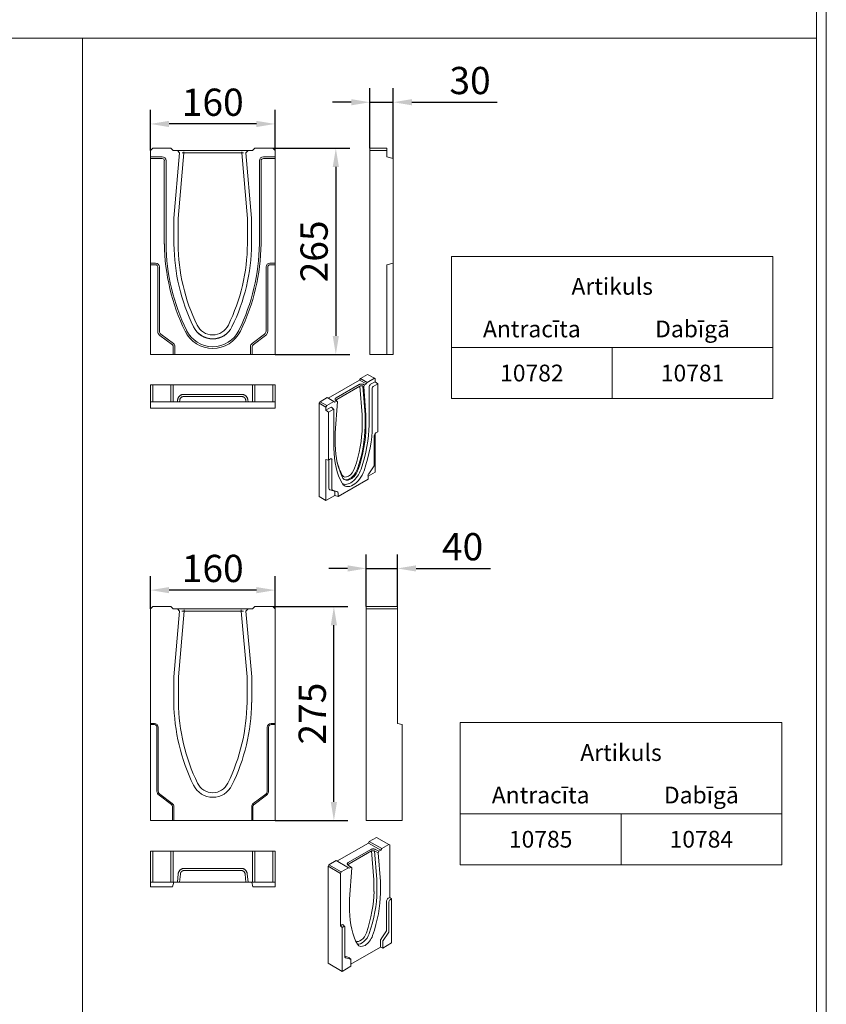
# Model space of a CAD drawing. Units: millimetres. Extents: x 66406 to 69401, y -18058 to -13822.
# Drawn here: x 68365 to 69401, y -16178 to -14913 of the extents above; entities that cross this region are included whole.
import ezdxf
from ezdxf.enums import TextEntityAlignment as Align

# ---------------------------------------------------------------- set-up
doc = ezdxf.new("R2010")
doc.units = ezdxf.units.MM
doc.layers.add('DUENN-18', color=7, linetype='Continuous', lineweight=9)
doc.styles.get("Standard").update_dxf_attribs({"font": 'arial.ttf'})
doc.styles.add('STANDARD-ANSI', font='arial.ttf')
doc.dimstyles.get("Standard").update_dxf_attribs({"dimscale": 10, "dimtxt": 3.5, "dimasz": 2.4, "dimexe": 1.8, "dimexo": 0, "dimgap": 1, "dimtad": 1, "dimdec": 0, "dimrnd": 0.01, "dimzin": 0, "dimdsep": 46, "dimtxsty": 'Standard', "dimcen": 3, "dimclrd": 256, "dimclre": 256, "dimclrt": 7, "dimadec": 0, "dimazin": 0, "dimtfac": 1, "dimtdec": 0, "dimtix": 1, "dimtmove": 0, "dimatfit": 0, "dimfxl": 1, "dimtolj": 1, "dimtzin": 0, "dimarcsym": 0})

# ---------------------------------------------------------------- blocks, each defined once
blk = doc.blocks.new('*D124')
at = {"layer": 'Defpoints', "color": 0, "transparency": 16777216}
for p in [(68690, -15666.9), (68768.6, -15666.9), (68693, -15941.9)]:
    blk.add_point(p, dxfattribs=at)
at = {"layer": 'DUENN-18', "lineweight": -2, "transparency": 16777216}
for p, q in [((68690, -15666.9), (68786.6, -15666.9)), ((68768.6, -15917.9), (68768.6, -15690.9)), ((68693, -15941.9), (68786.6, -15941.9))]:
    blk.add_line(p, q, dxfattribs=at)
at = {"layer": 'DUENN-18', "transparency": 16777216}
for points in [[(68764.6, -15690.9), (68772.6, -15690.9), (68768.6, -15666.9)], [(68764.6, -15917.9), (68772.6, -15917.9), (68768.6, -15941.9)]]:
    blk.add_solid(points, dxfattribs=at)
at = {"layer": 'DUENN-18', "color": 7, "transparency": 16777216, "insert": (68740.8, -15804.4), "char_height": 35, "attachment_point": 5, "rotation": 90}
blk.add_mtext('\\A1;275', dxfattribs=at)
blk = doc.blocks.new('*D125')
at = {"layer": 'Defpoints', "color": 0, "transparency": 16777216}
for p in [(68533, -15645.7), (68533, -15669.9), (68693, -15669.9)]:
    blk.add_point(p, dxfattribs=at)
at = {"layer": 'DUENN-18', "lineweight": -2, "transparency": 16777216}
for p, q in [((68533, -15669.9), (68533, -15627.7)), ((68693, -15669.9), (68693, -15627.7)), ((68669, -15645.7), (68557, -15645.7))]:
    blk.add_line(p, q, dxfattribs=at)
at = {"layer": 'DUENN-18', "transparency": 16777216}
for points in [[(68557, -15641.7), (68557, -15649.7), (68533, -15645.7)], [(68669, -15641.7), (68669, -15649.7), (68693, -15645.7)]]:
    blk.add_solid(points, dxfattribs=at)
at = {"layer": 'DUENN-18', "color": 7, "transparency": 16777216, "insert": (68613, -15617.8), "char_height": 35, "attachment_point": 5}
blk.add_mtext('\\A1;160', dxfattribs=at)
blk = doc.blocks.new('*D126')
at = {"layer": 'Defpoints', "color": 0, "transparency": 16777216}
for p in [(68810.2, -15617.8), (68810.2, -15666.9), (68850.2, -15666.9)]:
    blk.add_point(p, dxfattribs=at)
at = {"layer": 'DUENN-18', "lineweight": -2, "transparency": 16777216}
for p, q in [((68810.2, -15666.9), (68810.2, -15599.8)), ((68850.2, -15666.9), (68850.2, -15599.8)), ((68786.2, -15617.8), (68762.2, -15617.8)), ((68810.2, -15617.8), (68850.2, -15617.8)), ((68874.2, -15617.8), (68969.6, -15617.8))]:
    blk.add_line(p, q, dxfattribs=at)
at = {"layer": 'DUENN-18', "transparency": 16777216}
for points in [[(68786.2, -15613.8), (68786.2, -15621.8), (68810.2, -15617.8)], [(68874.2, -15613.8), (68874.2, -15621.8), (68850.2, -15617.8)]]:
    blk.add_solid(points, dxfattribs=at)
at = {"layer": 'DUENN-18', "color": 7, "transparency": 16777216, "insert": (68933.9, -15589.9), "char_height": 35, "attachment_point": 5}
blk.add_mtext('\\A1;40', dxfattribs=at)
blk = doc.blocks.new('*D157')
at = {"layer": 'Defpoints', "color": 0, "transparency": 16777216}
for p in [(68814.8, -15018.7), (68814.8, -15077.9), (68844.8, -15091)]:
    blk.add_point(p, dxfattribs=at)
at = {"layer": 'DUENN-18', "lineweight": -2, "transparency": 16777216}
for p, q in [((68814.8, -15077.9), (68814.8, -15000.7)), ((68844.8, -15091), (68844.8, -15000.7)), ((68790.8, -15018.7), (68766.8, -15018.7)), ((68814.8, -15018.7), (68844.8, -15018.7)), ((68868.8, -15018.7), (68978.5, -15018.7))]:
    blk.add_line(p, q, dxfattribs=at)
at = {"layer": 'DUENN-18', "transparency": 16777216}
for points in [[(68790.8, -15014.7), (68790.8, -15022.7), (68814.8, -15018.7)], [(68868.8, -15014.7), (68868.8, -15022.7), (68844.8, -15018.7)]]:
    blk.add_solid(points, dxfattribs=at)
at = {"layer": 'DUENN-18', "color": 7, "transparency": 16777216, "insert": (68943.5, -14990.8), "char_height": 35, "attachment_point": 5}
blk.add_mtext('\\A1;30', dxfattribs=at)
blk = doc.blocks.new('*D158')
at = {"layer": 'Defpoints', "color": 0, "transparency": 16777216}
for p in [(68533, -15046.6), (68533, -15080.9), (68693, -15080.9)]:
    blk.add_point(p, dxfattribs=at)
at = {"layer": 'DUENN-18', "lineweight": -2, "transparency": 16777216}
for p, q in [((68533, -15080.9), (68533, -15028.6)), ((68693, -15080.9), (68693, -15028.6)), ((68669, -15046.6), (68557, -15046.6))]:
    blk.add_line(p, q, dxfattribs=at)
at = {"layer": 'DUENN-18', "transparency": 16777216}
for points in [[(68557, -15042.6), (68557, -15050.6), (68533, -15046.6)], [(68669, -15042.6), (68669, -15050.6), (68693, -15046.6)]]:
    blk.add_solid(points, dxfattribs=at)
at = {"layer": 'DUENN-18', "color": 7, "transparency": 16777216, "insert": (68613, -15018.7), "char_height": 35, "attachment_point": 5}
blk.add_mtext('\\A1;160', dxfattribs=at)
blk = doc.blocks.new('*D159')
at = {"layer": 'Defpoints', "color": 0, "transparency": 16777216}
for p in [(68690, -15077.9), (68693, -15342.9), (68771.1, -15342.9)]:
    blk.add_point(p, dxfattribs=at)
at = {"layer": 'DUENN-18', "lineweight": -2, "transparency": 16777216}
for p, q in [((68690, -15077.9), (68789.1, -15077.9)), ((68771.1, -15101.9), (68771.1, -15318.9)), ((68693, -15342.9), (68789.1, -15342.9))]:
    blk.add_line(p, q, dxfattribs=at)
at = {"layer": 'DUENN-18', "transparency": 16777216}
for points in [[(68767.1, -15101.9), (68775.1, -15101.9), (68771.1, -15077.9)], [(68767.1, -15318.9), (68775.1, -15318.9), (68771.1, -15342.9)]]:
    blk.add_solid(points, dxfattribs=at)
at = {"layer": 'DUENN-18', "color": 7, "transparency": 16777216, "insert": (68743.2, -15210.4), "char_height": 35, "attachment_point": 5, "rotation": 90}
blk.add_mtext('\\A1;265', dxfattribs=at)

msp = doc.modelspace()

# ---------------------------------------------------------------- linework, layer by layer
at = {"layer": 'DUENN-18'}
for p, q in [((66418.4, -14936.2, 156.4), (69388.4, -14936.2, 156.4)), ((68445.7, -16222.1, 156.4), (68445.7, -14936.2, 156.4)), ((68533, -15080.9), (68536, -15077.9)), ((68533, -15088.9), (68533, -15080.9)), ((68536, -15077.9), (68559, -15077.9)), ((68559, -15077.9), (68562, -15080.9)), ((68562, -15080.9), (68567.7, -15080.9)), ((68567.7, -15080.9), (68570.4, -15083.8)), ((68567.9, -15080.9), (68567.7, -15080.9)), ((68575.7, -15080.9), (68567.9, -15080.9)), ((68650.3, -15080.9), (68575.7, -15080.9)), ((68658.1, -15080.9), (68650.3, -15080.9)), ((68655.5, -15083.8), (68658.3, -15080.9)), ((68658.3, -15080.9), (68658.1, -15080.9)), ((68658.3, -15080.9), (68664, -15080.9)), ((68664, -15080.9), (68667, -15077.9)), ((68667, -15077.9), (68690, -15077.9)), ((68690, -15077.9), (68693, -15080.9)), ((68693, -15080.9), (68693, -15088.9)), ((68836.8, -15077.9), (68814.8, -15077.9)), ((68814.8, -15077.9), (68814.8, -15080.9)), ((68814.8, -15342.9), (68814.8, -15080.9)), ((68814.8, -15080.9), (68836.8, -15080.9)), ((68836.8, -15080.9), (68836.8, -15077.9)), ((68836.8, -15088.9), (68836.8, -15080.9)), ((68533, -15088.9), (68548, -15088.9)), ((68533, -15091), (68533, -15088.9)), ((68548, -15091), (68533, -15091)), ((68533, -15225.4), (68533, -15091)), ((68550.8, -15200.9), (68550.8, -15093.9)), ((68553, -15093.9), (68553, -15200.9)), ((68570.4, -15083.8), (68563.2, -15167.9)), ((68568.4, -15168.1), (68575.7, -15083.6)), ((68573.6, -15083.7), (68575.7, -15083.6)), ((68575.7, -15082.3), (68575.7, -15083.6)), ((68575.7, -15083.6), (68650.3, -15083.6)), ((68650.3, -15082.3), (68650.3, -15083.6)), ((68650.3, -15083.6), (68657.6, -15168.1)), ((68652.4, -15083.7), (68650.3, -15083.6)), ((68662.8, -15167.9), (68655.5, -15083.8)), ((68673, -15200.9), (68673, -15093.9)), ((68675.1, -15093.9), (68675.1, -15200.9)), ((68678, -15088.9), (68693, -15088.9)), ((68693, -15091), (68678, -15091)), ((68693, -15088.9), (68693, -15091)), ((68693, -15091), (68693, -15225.4)), ((68844.8, -15091), (68836.8, -15088.9)), ((68844.8, -15225.4), (68844.8, -15091)), ((68563.2, -15167.9), (68563.2, -15200.9)), ((68568.4, -15200.8), (68568.4, -15168.1)), ((68657.6, -15168.1), (68657.6, -15200.8)), ((68662.8, -15200.9), (68662.8, -15167.9)), ((68919.7, -15216.8), (68919.7, -15365.9)), ((68919.7, -15216.8), (68919.7, -15399.5)), ((68533, -15225.4), (68539.5, -15225.4)), ((68533, -15227.5), (68533, -15225.4)), ((68539.5, -15227.5), (68533, -15227.5)), ((68533, -15342.9), (68533, -15227.5)), ((68542.3, -15312.9), (68542.3, -15230.4)), ((68544.5, -15230.4), (68544.5, -15312.9)), ((68681.5, -15312.9), (68681.5, -15230.4)), ((68683.6, -15230.4), (68683.6, -15312.9)), ((68686.5, -15225.4), (68693, -15225.4)), ((68693, -15227.5), (68686.5, -15227.5)), ((68693, -15225.4), (68693, -15227.5)), ((68693, -15227.5), (68693, -15342.9)), ((68836.8, -15227.5), (68844.8, -15225.4)), ((68836.8, -15342.9), (68836.8, -15227.5)), ((68844.8, -15225.4), (68844.8, -15230.4)), ((68844.8, -15230.4), (68844.8, -15312.9)), ((68561.2, -15330.6), (68545.2, -15318.6)), ((68546.5, -15316.9), (68562.5, -15328.9)), ((68663.5, -15328.9), (68679.5, -15316.9)), ((68680.8, -15318.6), (68664.8, -15330.6)), ((68844.8, -15316.9), (68844.8, -15312.9)), ((68844.8, -15316.9), (68844.8, -15328.9)), ((68919.7, -15315.5), (68919.7, -15365.9)), ((68562.3, -15342.9), (68562.3, -15332.9)), ((68564.5, -15332.9), (68564.5, -15342.9)), ((68661.5, -15342.9), (68661.5, -15332.9)), ((68663.6, -15332.9), (68663.6, -15342.9)), ((68844.8, -15328.9), (68844.8, -15332.9)), ((68844.8, -15332.9), (68844.8, -15342.9)), ((69126.1, -15333.9), (69126.1, -15399.5)), ((68562.3, -15342.9), (68533, -15342.9)), ((68564.5, -15342.9), (68562.3, -15342.9)), ((68661.5, -15342.9), (68564.5, -15342.9)), ((68663.6, -15342.9), (68661.5, -15342.9)), ((68693, -15342.9), (68663.6, -15342.9)), ((68814.8, -15342.9), (68836.8, -15342.9)), ((68844.8, -15342.9), (68836.8, -15342.9)), ((68802.8, -15373.7), (68811.9, -15368.4)), ((68811.9, -15368.4), (68820.6, -15373.4)), ((68536, -15381.9), (68533, -15381.9)), ((68533, -15381.9), (68533, -15403.9)), ((68536, -15403.9), (68536, -15381.9)), ((68536, -15381.9), (68559, -15381.9)), ((68559, -15403.9), (68559, -15381.9)), ((68559, -15381.9), (68562, -15381.9)), ((68562, -15381.9), (68664, -15381.9)), ((68562, -15403.9), (68562, -15381.9)), ((68664, -15381.9), (68667, -15381.9)), ((68664, -15403.9), (68664, -15381.9)), ((68667, -15381.9), (68667, -15403.9)), ((68667, -15381.9), (68690, -15381.9)), ((68690, -15381.9), (68690, -15403.9)), ((68693, -15381.9), (68690, -15381.9)), ((68693, -15403.9), (68693, -15381.9)), ((68761.2, -15399), (68801.6, -15375.7)), ((68801, -15381.6), (68771.5, -15398.6)), ((68772.5, -15400.5), (68802.1, -15383.5)), ((68801.6, -15375.7), (68802.8, -15373.7)), ((68810.3, -15380.7), (68801.6, -15375.7)), ((68802.1, -15383.5), (68805, -15420.5)), ((68802.8, -15373.7), (68811.5, -15378.7)), ((68805.9, -15383.5), (68806.9, -15384)), ((68808.8, -15420.3), (68805.9, -15383.5)), ((68808, -15382), (68806.9, -15381.5)), ((68806.9, -15384), (68808, -15382)), ((68809.8, -15420.8), (68806.9, -15384)), ((68808, -15382), (68810.3, -15380.7)), ((68810.3, -15380.7), (68811.5, -15378.7)), ((68811.5, -15378.7), (68820.6, -15373.4)), ((68813.9, -15433.6), (68813.9, -15384.6)), ((68815.8, -15381.2), (68821.8, -15377.8)), ((68824.9, -15380.6), (68819, -15384)), ((68820.6, -15373.4), (68821.8, -15374.1)), ((68821.8, -15374.1), (68821.8, -15377.8)), ((68821.8, -15377.8), (68824.9, -15380.6)), ((68824.9, -15380.6), (68824.9, -15442.1)), ((68650.3, -15394.2), (68575.7, -15394.2)), ((68575.7, -15396.9), (68650.3, -15396.9)), ((68750.9, -15403.5), (68760, -15398.3)), ((68768.7, -15403.3), (68760, -15398.3)), ((68817.9, -15386), (68817.9, -15435)), ((68533, -15403.9), (68536, -15403.9)), ((68533, -15411.9), (68533, -15403.9)), ((68536, -15403.9), (68559, -15403.9)), ((68559, -15403.9), (68562, -15403.9)), ((68562, -15403.9), (68567.7, -15403.9)), ((68567.9, -15401.2), (68567.7, -15403.9)), ((68567.7, -15403.9), (68570.4, -15403.9)), ((68570.4, -15403.9), (68570.6, -15401.5)), ((68570.4, -15403.9), (68588.3, -15403.9)), ((68588.3, -15403.9), (68637.7, -15403.9)), ((68637.7, -15403.9), (68655.5, -15403.9)), ((68655.3, -15401.5), (68655.5, -15403.9)), ((68655.5, -15403.9), (68658.3, -15403.9)), ((68658.3, -15403.9), (68658.1, -15401.2)), ((68658.3, -15403.9), (68664, -15403.9)), ((68664, -15403.9), (68667, -15403.9)), ((68667, -15403.9), (68690, -15403.9)), ((68690, -15403.9), (68693, -15403.9)), ((68693, -15403.9), (68693, -15411.9)), ((68750.9, -15403.5), (68749.7, -15405.6)), ((68749.7, -15405.6), (68758.4, -15410.6)), ((68749.7, -15525.5), (68749.7, -15405.6)), ((68759.6, -15408.5), (68750.9, -15403.5)), ((68758.4, -15410.6), (68759.6, -15408.5)), ((68758.4, -15414.3), (68758.4, -15410.6)), ((68758.4, -15414.3), (68764.4, -15410.8)), ((68759.6, -15408.5), (68768.7, -15403.3)), ((68768.5, -15413.7), (68766, -15410.9)), ((68768.7, -15403.3), (68769.9, -15404)), ((68769.9, -15404), (68772.2, -15402.7)), ((68773.2, -15403.4), (68770.4, -15443.6)), ((68771.2, -15402), (68772.4, -15402.8)), ((68771.2, -15402), (68772.2, -15402.7)), ((68772.2, -15402.7), (68773.2, -15403.4)), ((68773.2, -15403.4), (68772.4, -15402.8)), ((68548, -15411.9), (68533, -15411.9)), ((68548, -15411.9), (68550.8, -15411.9)), ((68577.4, -15411.9), (68550.8, -15411.9)), ((68648.6, -15411.9), (68577.4, -15411.9)), ((68675.1, -15411.9), (68648.6, -15411.9)), ((68675.1, -15411.9), (68678, -15411.9)), ((68693, -15411.9), (68678, -15411.9)), ((68761.6, -15417.1), (68758.4, -15414.3)), ((68767.5, -15413.6), (68761.6, -15417.1)), ((68761.6, -15478.6), (68761.6, -15417.1)), ((68768.7, -15463.3), (68768.7, -15414.3)), ((68805, -15420.5), (68805, -15435.5)), ((68808.8, -15435.4), (68808.8, -15420.3)), ((68809.8, -15435.9), (68809.8, -15420.8)), ((68770.4, -15443.6), (68770.4, -15458.7)), ((68820.4, -15484.8), (68820.4, -15447)), ((68821.8, -15444), (68821.8, -15494.1)), ((68822.4, -15443.6), (68824.9, -15442.1)), ((68758.4, -15477.7), (68761.6, -15478.6)), ((68758.4, -15530.6), (68758.4, -15477.7)), ((68761.6, -15478.6), (68764.2, -15477.1)), ((68762.1, -15514.7), (68762.1, -15478.3)), ((68766.1, -15478.2), (68766.1, -15516)), ((68813.3, -15496.2), (68819.6, -15487.1)), ((68821.8, -15494.1), (68812.5, -15499.4)), ((68812.5, -15503.1), (68812.5, -15498.5)), ((68812.5, -15503.1), (68774.1, -15525.2)), ((68770, -15523.9), (68758.4, -15530.6)), ((68769.6, -15518.5), (68763.3, -15516.6)), ((68766.9, -15517.4), (68763.3, -15516.6)), ((68766.9, -15517.4), (68773.3, -15519.2)), ((68773.3, -15519.2), (68769.6, -15518.5)), ((68770, -15523.9), (68770, -15519.3)), ((68774.1, -15525.2), (68770, -15523.9)), ((68774.1, -15520.6), (68774.1, -15525.2)), ((68749.7, -15525.5), (68758.4, -15530.6)), ((68533, -15669.9), (68536, -15666.9)), ((68533, -15816.9), (68533, -15669.9)), ((68536, -15666.9), (68559, -15666.9)), ((68562, -15669.9), (68559, -15666.9)), ((68567.7, -15669.9), (68562, -15669.9)), ((68563, -15756.9), (68570.5, -15672.9)), ((68567.7, -15669.9), (68570.5, -15672.9)), ((68568.7, -15669.9), (68567.7, -15669.9)), ((68576.4, -15669.9), (68568.7, -15669.9)), ((68568.9, -15757.2), (68576.4, -15672.7)), ((68573.3, -15672.8), (68576.4, -15672.7)), ((68649.6, -15669.9), (68576.4, -15669.9)), ((68576.4, -15671.1), (68576.4, -15672.7)), ((68576.4, -15672.7), (68649.6, -15672.7)), ((68657.3, -15669.9), (68649.6, -15669.9)), ((68649.6, -15671.1), (68649.6, -15672.7)), ((68649.6, -15672.7), (68657.1, -15757.2)), ((68652.7, -15672.8), (68649.6, -15672.7)), ((68655.5, -15672.9), (68658.3, -15669.9)), ((68655.5, -15672.9), (68663, -15756.9)), ((68658.3, -15669.9), (68657.3, -15669.9)), ((68664, -15669.9), (68658.3, -15669.9)), ((68667, -15666.9), (68664, -15669.9)), ((68667, -15666.9), (68690, -15666.9)), ((68690, -15666.9), (68693, -15669.9)), ((68693, -15669.9), (68693, -15816.9)), ((68850.2, -15666.9), (68810.2, -15666.9)), ((68810.2, -15666.9), (68810.2, -15669.9)), ((68810.2, -15669.9), (68850.2, -15669.9)), ((68810.2, -15941.9), (68810.2, -15669.9)), ((68850.2, -15669.9), (68850.2, -15666.9)), ((68850.2, -15816.9), (68850.2, -15669.9)), ((68563, -15789.9), (68563, -15756.9)), ((68568.9, -15789.9), (68568.9, -15757.2)), ((68657.1, -15757.2), (68657.1, -15789.9)), ((68663, -15756.9), (68663, -15789.9)), ((68931, -15815.8), (68931, -15965)), ((68931, -15815.8), (68931, -15998.6)), ((68533, -15816.9), (68538, -15816.9)), ((68533, -15816.9), (68533, -15818.5)), ((68533, -15941.9), (68533, -15818.5)), ((68533, -15818.5), (68538, -15818.5)), ((68541.4, -15821.9), (68541.4, -15903.9)), ((68543, -15821.9), (68543, -15903.9)), ((68683, -15903.9), (68683, -15821.9)), ((68684.6, -15903.9), (68684.6, -15821.9)), ((68688, -15816.9), (68693, -15816.9)), ((68688, -15818.5), (68693, -15818.5)), ((68693, -15816.9), (68693, -15818.5)), ((68693, -15818.5), (68693, -15941.9)), ((68850.2, -15816.9), (68856.2, -15818.5)), ((68856.2, -15941.9), (68856.2, -15818.5)), ((68544, -15909.2), (68560, -15921.2)), ((68545, -15907.9), (68561, -15919.9)), ((68665, -15919.9), (68681, -15907.9)), ((68666, -15921.2), (68682, -15909.2)), ((68931, -15914.6), (68931, -15965)), ((68561.4, -15923.9), (68561.4, -15941.9)), ((68563, -15923.9), (68563, -15941.9)), ((68663, -15941.9), (68663, -15923.9)), ((68664.6, -15941.9), (68664.6, -15923.9)), ((68561.4, -15941.9), (68533, -15941.9)), ((68563, -15941.9), (68561.4, -15941.9)), ((68663, -15941.9), (68563, -15941.9)), ((68663, -15941.9), (68664.6, -15941.9)), ((68693, -15941.9), (68664.6, -15941.9)), ((68810.2, -15941.9), (68856.2, -15941.9)), ((69137.4, -15933), (69137.4, -15998.6)), ((68814.1, -15968.6), (68823.2, -15963.4)), ((68823.2, -15963.4), (68839.1, -15972.5)), ((68772.6, -15993.9), (68812.9, -15970.7)), ((68816, -15979), (68787.1, -15995.7)), ((68812.9, -15970.7), (68814.1, -15968.6)), ((68828.8, -15979.8), (68812.9, -15970.7)), ((68814.1, -15968.6), (68830, -15977.7)), ((68826.5, -15981.1), (68821.9, -15978.9)), ((68828.8, -15979.8), (68826.5, -15981.1)), ((68830, -15977.7), (68828.8, -15979.8)), ((68830, -15977.7), (68839.1, -15972.5)), ((68839.1, -15972.5), (68840.3, -15973.2)), ((68840.3, -15973.2), (68840.3, -16040.5)), ((68536, -15981), (68533, -15981)), ((68533, -15981), (68533, -16021)), ((68536, -16021), (68536, -15981)), ((68536, -15981), (68559, -15981)), ((68559, -15981), (68562, -15981)), ((68559, -16021), (68559, -15981)), ((68562, -15981), (68664, -15981)), ((68562, -16021), (68562, -15981)), ((68664, -15981), (68667, -15981)), ((68664, -16021), (68664, -15981)), ((68667, -15981), (68690, -15981)), ((68667, -15981), (68667, -16021)), ((68693, -15981), (68690, -15981)), ((68690, -15981), (68690, -16021)), ((68693, -16021), (68693, -15981)), ((68762.3, -15998.5), (68771.4, -15993.3)), ((68787.2, -16002.4), (68771.4, -15993.3)), ((68788.2, -15997.6), (68817.1, -15980.9)), ((68817.1, -15980.9), (68820.1, -16017.9)), ((68820.9, -15980.9), (68825.4, -15983.1)), ((68823.9, -16017.7), (68820.9, -15980.9)), ((68825.4, -15983.1), (68826.5, -15981.1)), ((68825.4, -15983.1), (68828.4, -16019.9)), ((68649.6, -16003.3), (68576.4, -16003.3)), ((68762.3, -15998.5), (68761.1, -16000.6)), ((68761.1, -16000.6), (68776.9, -16009.7)), ((68761.1, -16125.1), (68761.1, -16000.6)), ((68778.1, -16007.6), (68762.3, -15998.5)), ((68778.1, -16007.6), (68787.2, -16002.4)), ((68786.8, -15999.1), (68788, -15999.9)), ((68786.8, -15999.1), (68790.7, -16001.8)), ((68788.4, -16003.1), (68787.2, -16002.4)), ((68791.7, -16002.5), (68788, -15999.9)), ((68790.7, -16001.8), (68788.4, -16003.1)), ((68788.8, -16042.7), (68791.7, -16002.5)), ((68790.7, -16001.8), (68791.7, -16002.5)), ((68568.7, -16010.3), (68567.7, -16021)), ((68570.5, -16021), (68571.4, -16010.6)), ((68576.4, -16006), (68649.6, -16006)), ((68654.6, -16010.6), (68655.5, -16021)), ((68658.3, -16021), (68657.3, -16010.3)), ((68776.9, -16009.7), (68778.1, -16007.6)), ((68776.9, -16077), (68776.9, -16009.7)), ((68820.1, -16017.9), (68820.1, -16032.9)), ((68823.9, -16032.8), (68823.9, -16017.7)), ((68533, -16021), (68536, -16021)), ((68533, -16021), (68533, -16027)), ((68533, -16027), (68538, -16027)), ((68536, -16021), (68559, -16021)), ((68541.4, -16027), (68538, -16027)), ((68541.4, -16027), (68544, -16027)), ((68544, -16027), (68560, -16027)), ((68562, -16021), (68559, -16021)), ((68561.4, -16027), (68560, -16027)), ((68563, -16021), (68561.4, -16027)), ((68567.7, -16021), (68562, -16021)), ((68567.7, -16021), (68570.5, -16021)), ((68588.3, -16021), (68570.5, -16021)), ((68637.7, -16021), (68588.3, -16021)), ((68655.5, -16021), (68637.7, -16021)), ((68655.5, -16021), (68658.3, -16021)), ((68664, -16021), (68658.3, -16021)), ((68663, -16021), (68664.6, -16027)), ((68667, -16021), (68664, -16021)), ((68666, -16027), (68664.6, -16027)), ((68666, -16027), (68682, -16027)), ((68667, -16021), (68690, -16021)), ((68682, -16027), (68684.6, -16027)), ((68688, -16027), (68684.6, -16027)), ((68688, -16027), (68693, -16027)), ((68690, -16021), (68693, -16021)), ((68693, -16021), (68693, -16027)), ((68828.4, -16019.9), (68828.4, -16035)), ((68788.8, -16057.8), (68788.8, -16042.7)), ((68838.3, -16041.6), (68840.3, -16040.5)), ((68840.3, -16040.5), (68842.6, -16042.6)), ((68840.7, -16043.7), (68842.6, -16042.6)), ((68842.6, -16042.6), (68842.6, -16099.1)), ((68836.3, -16082.6), (68836.3, -16045.1)), ((68839.3, -16083.6), (68839.3, -16046.1)), ((68776.9, -16077), (68778.9, -16075.8)), ((68776.9, -16077), (68779.3, -16079.1)), ((68779.3, -16079.1), (68781.3, -16077.9)), ((68779.3, -16135.6), (68779.3, -16079.1)), ((68782.4, -16078), (68780.5, -16075.9)), ((68782.6, -16078.7), (68782.6, -16116.3)), ((68829.2, -16094), (68835.5, -16084.9)), ((68831.9, -16095.8), (68838.3, -16086.6)), ((68828.4, -16104.6), (68790.5, -16126.4)), ((68828.4, -16104.6), (68828.4, -16096.3)), ((68828.4, -16104.6), (68831.4, -16105.6)), ((68831.4, -16105.6), (68831.4, -16097.3)), ((68842.6, -16099.1), (68831.4, -16105.6)), ((68782.6, -16116.2), (68788, -16117.7)), ((68783.6, -16118.1), (68790, -16119.9)), ((68790.3, -16120.1), (68788.4, -16118)), ((68761.1, -16125.1), (68779.3, -16135.6)), ((68790.5, -16129.1), (68779.3, -16135.6)), ((68790.5, -16120.9), (68790.5, -16129.1))]:
    msp.add_line(p, q, dxfattribs=at)
at = {"layer": 'DUENN-18', "elevation": 156.4}
for points in [[(69401.1, -13822.3), (69401.1, -18058.1), (66405.8, -18058.1), (66405.8, -13822.3)], [(69388.4, -13840.2), (69388.4, -18040.2), (66418.4, -18040.2), (66418.4, -13840.2)]]:
    msp.add_lwpolyline(points, close=True, dxfattribs=at)
at = {"layer": 'DUENN-18'}
for points in [[(68919.7, -15216.8), (69332.5, -15216.8), (69332.5, -15333.9), (68919.7, -15333.9)], [(68919.7, -15333.9), (69126.1, -15333.9), (69126.1, -15399.5), (68919.7, -15399.5)], [(69126.1, -15333.9), (69332.5, -15333.9), (69332.5, -15399.5), (69126.1, -15399.5)], [(68931, -15815.8), (69343.9, -15815.8), (69343.9, -15933), (68931, -15933)], [(68931, -15933), (69137.4, -15933), (69137.4, -15998.6), (68931, -15998.6)], [(69137.4, -15933), (69343.9, -15933), (69343.9, -15998.6), (69137.4, -15998.6)]]:
    msp.add_lwpolyline(points, close=True, dxfattribs=at)
at = {"layer": 'DUENN-18', "flags": 128}
for points in [[(68806.9, -15381.5), (68806.7, -15381.4), (68806.5, -15381.3), (68806.2, -15381.2), (68806, -15381.1), (68805.7, -15381.1), (68805.5, -15381), (68805.2, -15381), (68805, -15380.9), (68804.7, -15380.9), (68804.4, -15380.9), (68804.2, -15380.9), (68803.9, -15380.9), (68803.6, -15380.9), (68803.4, -15380.9), (68803.1, -15381), (68802.8, -15381), (68802.6, -15381), (68802.3, -15381.1), (68802.1, -15381.2), (68801.9, -15381.2), (68801.6, -15381.3), (68801.4, -15381.4), (68801.2, -15381.5), (68801, -15381.6)], [(68802.1, -15383.5), (68802.2, -15383.5), (68802.4, -15383.4), (68802.5, -15383.3), (68802.7, -15383.3), (68802.8, -15383.3), (68803, -15383.2), (68803.1, -15383.2), (68803.3, -15383.2), (68803.5, -15383.1), (68803.6, -15383.1), (68803.8, -15383.1), (68804, -15383.1), (68804.1, -15383.1), (68804.3, -15383.1), (68804.5, -15383.1), (68804.7, -15383.2), (68804.8, -15383.2), (68805, -15383.2), (68805.2, -15383.3), (68805.3, -15383.3), (68805.5, -15383.3), (68805.6, -15383.4), (68805.8, -15383.5), (68805.9, -15383.5)], [(68575.7, -15394.2), (68575.2, -15394.2), (68574.7, -15394.2), (68574.2, -15394.3), (68573.8, -15394.4), (68573.3, -15394.5), (68572.9, -15394.7), (68572.4, -15394.9), (68572, -15395.1), (68571.6, -15395.3), (68571.2, -15395.6), (68570.8, -15395.9), (68570.4, -15396.2), (68570.1, -15396.5), (68569.7, -15396.9), (68569.4, -15397.3), (68569.2, -15397.7), (68568.9, -15398.1), (68568.7, -15398.5), (68568.5, -15398.9), (68568.3, -15399.4), (68568.2, -15399.8), (68568.1, -15400.3), (68568, -15400.8), (68567.9, -15401.2)], [(68570.6, -15401.5), (68570.7, -15401.2), (68570.7, -15400.9), (68570.8, -15400.6), (68570.9, -15400.3), (68571, -15400), (68571.2, -15399.7), (68571.3, -15399.4), (68571.5, -15399.2), (68571.6, -15398.9), (68571.8, -15398.7), (68572, -15398.4), (68572.3, -15398.2), (68572.5, -15398), (68572.8, -15397.8), (68573, -15397.7), (68573.3, -15397.5), (68573.6, -15397.4), (68573.8, -15397.3), (68574.1, -15397.2), (68574.4, -15397.1), (68574.7, -15397), (68575, -15397), (68575.4, -15396.9), (68575.7, -15396.9)], [(68658.1, -15401.2), (68658, -15400.8), (68657.9, -15400.3), (68657.8, -15399.8), (68657.7, -15399.4), (68657.5, -15398.9), (68657.3, -15398.5), (68657.1, -15398.1), (68656.8, -15397.7), (68656.5, -15397.3), (68656.2, -15396.9), (68655.9, -15396.5), (68655.6, -15396.2), (68655.2, -15395.9), (68654.8, -15395.6), (68654.4, -15395.3), (68654, -15395.1), (68653.6, -15394.9), (68653.1, -15394.7), (68652.7, -15394.5), (68652.2, -15394.4), (68651.7, -15394.3), (68651.3, -15394.2), (68650.8, -15394.2), (68650.3, -15394.2)], [(68650.3, -15396.9), (68650.6, -15396.9), (68650.9, -15397), (68651.2, -15397), (68651.5, -15397.1), (68651.8, -15397.2), (68652.1, -15397.3), (68652.4, -15397.4), (68652.7, -15397.5), (68653, -15397.7), (68653.2, -15397.8), (68653.5, -15398), (68653.7, -15398.2), (68653.9, -15398.4), (68654.1, -15398.7), (68654.3, -15398.9), (68654.5, -15399.2), (68654.7, -15399.4), (68654.8, -15399.7), (68655, -15400), (68655.1, -15400.3), (68655.2, -15400.6), (68655.2, -15400.9), (68655.3, -15401.2), (68655.3, -15401.5)], [(68771.5, -15398.6), (68771.3, -15398.8), (68771.1, -15398.9), (68770.9, -15399), (68770.8, -15399.1), (68770.7, -15399.3), (68770.5, -15399.4), (68770.4, -15399.6), (68770.4, -15399.7), (68770.3, -15399.8), (68770.2, -15400), (68770.2, -15400.2), (68770.2, -15400.3), (68770.2, -15400.5), (68770.2, -15400.6), (68770.2, -15400.8), (68770.3, -15400.9), (68770.3, -15401.1), (68770.4, -15401.2), (68770.5, -15401.4), (68770.6, -15401.5), (68770.7, -15401.6), (68770.9, -15401.8), (68771, -15401.9), (68771.2, -15402)], [(68772.4, -15402.8), (68772.3, -15402.7), (68772.2, -15402.7), (68772.1, -15402.6), (68772, -15402.5), (68771.9, -15402.4), (68771.9, -15402.3), (68771.8, -15402.2), (68771.8, -15402.1), (68771.7, -15402), (68771.7, -15401.9), (68771.7, -15401.8), (68771.7, -15401.7), (68771.7, -15401.6), (68771.8, -15401.5), (68771.8, -15401.4), (68771.8, -15401.3), (68771.9, -15401.2), (68772, -15401.1), (68772, -15401), (68772.1, -15400.9), (68772.2, -15400.8), (68772.3, -15400.7), (68772.4, -15400.6), (68772.5, -15400.5)], [(68821.9, -15978.9), (68821.7, -15978.8), (68821.5, -15978.7), (68821.2, -15978.6), (68821, -15978.6), (68820.8, -15978.5), (68820.5, -15978.4), (68820.2, -15978.4), (68820, -15978.4), (68819.7, -15978.3), (68819.5, -15978.3), (68819.2, -15978.3), (68818.9, -15978.3), (68818.7, -15978.3), (68818.4, -15978.3), (68818.1, -15978.4), (68817.9, -15978.4), (68817.6, -15978.5), (68817.4, -15978.5), (68817.1, -15978.6), (68816.9, -15978.7), (68816.7, -15978.7), (68816.4, -15978.8), (68816.2, -15978.9), (68816, -15979)], [(68817.1, -15980.9), (68817.3, -15980.9), (68817.4, -15980.8), (68817.5, -15980.8), (68817.7, -15980.7), (68817.8, -15980.7), (68818, -15980.6), (68818.1, -15980.6), (68818.3, -15980.6), (68818.5, -15980.6), (68818.6, -15980.5), (68818.8, -15980.5), (68819, -15980.5), (68819.2, -15980.5), (68819.3, -15980.5), (68819.5, -15980.6), (68819.7, -15980.6), (68819.9, -15980.6), (68820, -15980.6), (68820.2, -15980.7), (68820.3, -15980.7), (68820.5, -15980.8), (68820.6, -15980.8), (68820.8, -15980.9), (68820.9, -15980.9)], [(68576.4, -16003.3), (68575.9, -16003.3), (68575.5, -16003.3), (68575, -16003.4), (68574.5, -16003.5), (68574.1, -16003.6), (68573.6, -16003.8), (68573.2, -16004), (68572.7, -16004.2), (68572.3, -16004.4), (68571.9, -16004.7), (68571.5, -16005), (68571.2, -16005.3), (68570.8, -16005.6), (68570.5, -16006), (68570.2, -16006.3), (68569.9, -16006.7), (68569.7, -16007.1), (68569.4, -16007.6), (68569.2, -16008), (68569.1, -16008.5), (68568.9, -16008.9), (68568.8, -16009.4), (68568.7, -16009.8), (68568.7, -16010.3)], [(68657.3, -16010.3), (68657.3, -16009.8), (68657.2, -16009.4), (68657.1, -16008.9), (68656.9, -16008.5), (68656.7, -16008), (68656.5, -16007.6), (68656.3, -16007.1), (68656.1, -16006.7), (68655.8, -16006.3), (68655.5, -16006), (68655.2, -16005.6), (68654.8, -16005.3), (68654.5, -16005), (68654.1, -16004.7), (68653.7, -16004.4), (68653.3, -16004.2), (68652.8, -16004), (68652.4, -16003.8), (68651.9, -16003.6), (68651.5, -16003.5), (68651, -16003.4), (68650.5, -16003.3), (68650, -16003.3), (68649.6, -16003.3)], [(68787.1, -15995.7), (68786.9, -15995.8), (68786.7, -15996), (68786.6, -15996.1), (68786.4, -15996.2), (68786.3, -15996.3), (68786.2, -15996.5), (68786.1, -15996.6), (68786, -15996.8), (68785.9, -15996.9), (68785.9, -15997.1), (68785.8, -15997.2), (68785.8, -15997.4), (68785.8, -15997.5), (68785.8, -15997.7), (68785.8, -15997.8), (68785.9, -15998), (68785.9, -15998.2), (68786, -15998.3), (68786.1, -15998.4), (68786.2, -15998.6), (68786.3, -15998.7), (68786.5, -15998.9), (68786.6, -15999), (68786.8, -15999.1)], [(68788, -15999.9), (68787.9, -15999.8), (68787.8, -15999.7), (68787.7, -15999.7), (68787.6, -15999.6), (68787.5, -15999.5), (68787.5, -15999.4), (68787.4, -15999.3), (68787.4, -15999.2), (68787.4, -15999.1), (68787.3, -15999), (68787.3, -15998.9), (68787.3, -15998.8), (68787.3, -15998.7), (68787.4, -15998.5), (68787.4, -15998.4), (68787.4, -15998.3), (68787.5, -15998.2), (68787.6, -15998.1), (68787.6, -15998), (68787.7, -15998), (68787.8, -15997.9), (68787.9, -15997.8), (68788, -15997.7), (68788.2, -15997.6)], [(68571.4, -16010.6), (68571.4, -16010.3), (68571.5, -16009.9), (68571.6, -16009.6), (68571.7, -16009.4), (68571.8, -16009.1), (68571.9, -16008.8), (68572, -16008.5), (68572.2, -16008.2), (68572.4, -16008), (68572.6, -16007.8), (68572.8, -16007.5), (68573, -16007.3), (68573.2, -16007.1), (68573.5, -16006.9), (68573.8, -16006.7), (68574, -16006.6), (68574.3, -16006.5), (68574.6, -16006.3), (68574.9, -16006.2), (68575.2, -16006.1), (68575.5, -16006.1), (68575.8, -16006), (68576.1, -16006), (68576.4, -16006)], [(68649.6, -16006), (68649.9, -16006), (68650.2, -16006), (68650.5, -16006.1), (68650.8, -16006.1), (68651.1, -16006.2), (68651.4, -16006.3), (68651.7, -16006.5), (68652, -16006.6), (68652.2, -16006.7), (68652.5, -16006.9), (68652.7, -16007.1), (68653, -16007.3), (68653.2, -16007.5), (68653.4, -16007.8), (68653.6, -16008), (68653.8, -16008.2), (68653.9, -16008.5), (68654.1, -16008.8), (68654.2, -16009.1), (68654.3, -16009.4), (68654.4, -16009.6), (68654.5, -16009.9), (68654.6, -16010.3), (68654.6, -16010.6)]]:
    msp.add_lwpolyline(points, dxfattribs=at)
at = {"layer": 'DUENN-18'}
for centre, radius, start, end in [((68548, -15093.9), 5, 0, 90), ((68548, -15093.9), 2.86, 0, 90), ((68678, -15093.9), 5, 90, 180), ((68678, -15093.9), 2.86, 90, 180), ((68813, -15197.8), 262.1, 180.6664, 205.9997), ((68813, -15197.8), 260, 180.6691, 205.9997), ((68812.5, -15198.4), 249.3, 180.5629, 205.9201), ((68812.5, -15198.4), 244.1, 180.5688, 205.9201), ((68413.5, -15198.4), 244.1, 334.0799, 359.4312), ((68413.5, -15198.4), 249.3, 334.0799, 359.4371), ((68413, -15197.8), 260, 334.0003, 359.3309), ((68413, -15197.8), 262.1, 334.0003, 359.3336), ((68539.5, -15230.4), 5, 0, 90), ((68539.5, -15230.4), 2.86, 0, 90), ((68686.5, -15230.4), 5, 90, 180), ((68686.5, -15230.4), 2.86, 90, 180), ((68613, -15295.4), 27.5, 205.9201, 334.0799), ((68613, -15295.4), 27.3, 205.9201, 334.0799), ((68613, -15295.4), 22.3, 205.9201, 334.0799), ((68549.5, -15312.9), 7.14, 180, 233.1301), ((68549.5, -15312.9), 5, 180, 233.1301), ((68613, -15295.4), 39.6, 205.9997, 334.0003), ((68613, -15295.4), 37.5, 205.9997, 334.0003), ((68676.5, -15312.9), 5, 306.8699, 0), ((68676.5, -15312.9), 7.14, 306.8699, 0), ((68559.5, -15332.9), 2.86, 0, 53.1301), ((68559.5, -15332.9), 5, 0, 53.1301), ((68666.5, -15332.9), 5, 126.8699, 180), ((68666.5, -15332.9), 2.86, 126.8699, 180), ((68813, -15786.9), 250, 180.6962, 206.0001), ((68813, -15786.9), 244.1, 180.7046, 206.0001), ((68413, -15786.9), 244.1, 333.9999, 359.2954), ((68413, -15786.9), 250, 333.9999, 359.3038), ((68538, -15821.9), 5, 0, 90), ((68538, -15821.9), 3.39, 0, 90), ((68688, -15821.9), 5, 90, 180), ((68688, -15821.9), 3.39, 90, 180), ((68548, -15903.9), 6.61, 180, 233.1301), ((68548, -15903.9), 5, 180, 233.1301), ((68613, -15884.4), 27.5, 206.0001, 333.9999), ((68613, -15884.4), 21.6, 206.0001, 333.9999), ((68678, -15903.9), 5, 306.8699, 0), ((68678, -15903.9), 6.61, 306.8699, 0), ((68558, -15923.9), 3.39, 0, 53.1301), ((68558, -15923.9), 5, 0, 53.1301), ((68668, -15923.9), 5, 126.8699, 180), ((68668, -15923.9), 3.39, 126.8699, 180)]:
    msp.add_arc(centre, radius, start, end, dxfattribs=at)
for centre, major_axis, start_param, end_param in [((68815.8, -15383.5), (1.4, 2.43), 0.783464, 2.354261), ((68819, -15385.3), (-0.8, -1.39), 3.925057, 5.495853), ((68764.4, -15413.1), (1.4, 2.43), 6.092192, 7.06665), ((68767.5, -15415), (0.8, 1.39), 5.495853, 7.06665), ((68708.3, -15490.1), (-68.2, -118.5), 1.90187, 2.344333), ((68710.1, -15491.1), (69.6, 120.9), 5.043463, 5.486025), ((68711.1, -15491.7), (69.7, 121), 5.043463, 5.486029), ((68710.9, -15491.5), (72.7, 126.2), 5.042074, 5.484175), ((68714.1, -15493.3), (-73.3, -127.2), 1.900481, 2.34263), ((68822.4, -15445.9), (1.4, 2.43), 0.783464, 2.354261), ((68869.1, -15400.7), (-69.7, -121), 5.505677, 5.948244), ((68872.5, -15402.1), (-73.3, -127.2), 5.507484, 5.949633), ((68764.2, -15479.4), (1.4, 2.43), 5.495853, 7.06665), ((68866.3, -15399.1), (-68.2, -118.5), 5.74678, 5.948244), ((68818.4, -15485.9), (1.4, 2.43), 4.568558, 5.495853), ((68790.1, -15490.6), (-10.5, -18.2), 6.238469, 8.183667), ((68793.3, -15492.4), (-11.1, -19.2), 5.949633, 8.183667), ((68787.3, -15489), (-6.2, -10.8), 5.948244, 8.185056), ((68790.1, -15490.6), (-7.7, -13.3), 5.948244, 8.185056), ((68789.1, -15490), (-7.6, -13.2), 0.000773, 1.90187), ((68814.4, -15497.4), (1.4, 2.43), 1.426966, 2.354261), ((68765, -15513.1), (-2, -3.47), 5.495853, 6.423149), ((68768.1, -15514.9), (-1.4, -2.43), 5.495853, 6.423149), ((68768.9, -15519.9), (0.8, 1.39), 5.495853, 6.423149), ((68772.1, -15521.8), (1.4, 2.43), 5.495853, 6.423149), ((68723.5, -16087.2), (-68.2, -118.5), 1.900474, 2.341963), ((68725.3, -16088.2), (69.6, 120.9), 5.042066, 5.483679), ((68729.4, -16090.6), (-69.9, -121.3), 1.900474, 2.342109), ((68838.3, -16043.9), (1.4, 2.43), 0.783464, 2.354261), ((68840.7, -16045.3), (0.95, 1.65), 0.783464, 2.354261), ((68887.8, -15999.4), (-69.9, -121.3), 5.508005, 5.94964), ((68778.9, -16078.1), (1.4, 2.43), 6.092192, 7.06665), ((68781.3, -16079.5), (0.95, 1.65), 5.495853, 7.06665), ((68802.6, -16086.2), (-6, -10.5), 0.021803, 1.900474), ((68804.4, -16087.3), (-7.4, -12.9), 0.215632, 1.900474), ((68808.6, -16089.6), (-7.7, -13.3), 5.94964, 8.183659), ((68830.4, -16095.2), (1.4, 2.43), 1.426966, 2.354261), ((68834.3, -16083.7), (1.4, 2.43), 4.568558, 5.495853), ((68836.7, -16085.1), (1.85, 3.21), 4.568558, 5.495853), ((68832.7, -16096.5), (0.95, 1.65), 1.426966, 2.354261), ((68785.2, -16114.8), (-1.85, -3.21), 5.495853, 6.423149), ((68786.8, -16120.3), (1.4, 2.43), 6.092192, 6.423149), ((68789.2, -16121.6), (0.95, 1.65), 5.495853, 6.423149)]:
    msp.add_ellipse(centre, major_axis=major_axis, ratio=0.578093, start_param=start_param, end_param=end_param, dxfattribs=at)

# ---------------------------------------------------------------- texts
at = {"layer": 'DUENN-18', "style": 'STANDARD-ANSI'}
for s, p in [('Artikuls', (69126.1, -15255.3)), ('Dabīgā', (69229.3, -15310)), ('Antracīta', (69022.9, -15310)), ('10782', (69022.9, -15366.7)), ('10781', (69229.3, -15366.7)), ('Artikuls', (69137.4, -15854.4)), ('Antracīta', (69034.2, -15909)), ('Dabīgā', (69240.6, -15909)), ('10785', (69034.2, -15965.8)), ('10784', (69240.6, -15965.8))]:
    msp.add_text(s, height=21.54, dxfattribs=at).set_placement(p, align=Align.MIDDLE_CENTER)

# ---------------------------------------------------------------- dimensions: what is measured, and where the dimension line sits
at = {"layer": 'DUENN-18'}
for base, p1, p2, picture, middle in [((68814.8, -15018.7), (68844.8, -15091), (68814.8, -15077.9), '*D157', (68943.5, -15018.7)), ((68810.2, -15617.8), (68850.2, -15666.9), (68810.2, -15666.9), '*D126', (68933.9, -15617.8))]:
    dim = msp.add_linear_dim(base=base, p1=p1, p2=p2, dimstyle='Standard', dxfattribs=at)
    dim.commit()
    dim.dimension.update_dxf_attribs({"geometry": picture, "text_midpoint": middle, "dimtype": 160})
for base, p1, p2, picture, middle in [((68533, -15046.6), (68693, -15080.9), (68533, -15080.9), '*D158', (68613, -15018.7)), ((68533, -15645.7), (68693, -15669.9), (68533, -15669.9), '*D125', (68613, -15617.8))]:
    dim = msp.add_linear_dim(base=base, p1=p1, p2=p2, dimstyle='Standard', dxfattribs=at)
    dim.commit()
    dim.dimension.update_dxf_attribs({"geometry": picture, "text_midpoint": middle})
for base, p1, p2, picture, middle in [((68771.1, -15342.9), (68690, -15077.9), (68693, -15342.9), '*D159', (68743.2, -15210.4)), ((68768.6, -15666.9), (68693, -15941.9), (68690, -15666.9), '*D124', (68740.8, -15804.4))]:
    dim = msp.add_linear_dim(base=base, p1=p1, p2=p2, angle=90, dimstyle='Standard', dxfattribs=at)
    dim.commit()
    dim.dimension.update_dxf_attribs({"geometry": picture, "text_midpoint": middle})

doc.saveas('drawing.dxf')
